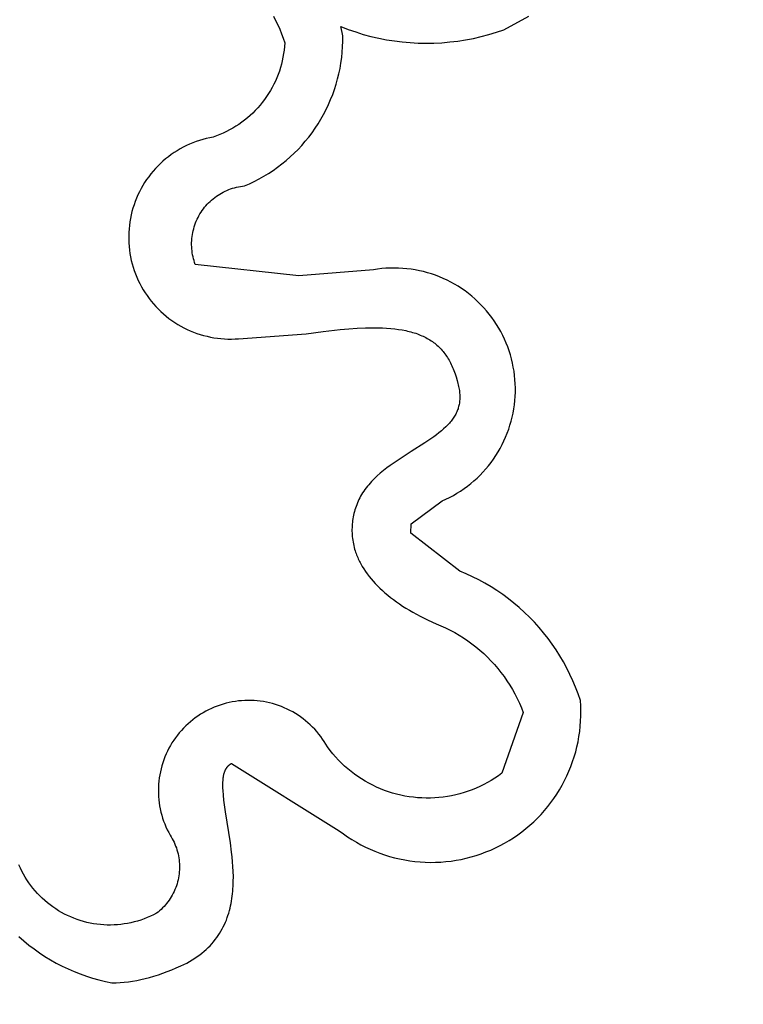
# Model space of a CAD drawing. Units: millimetres. Extents: x -55 to 1910, y 66 to 579.
# Drawn here: x -29 to -29, y 453 to 454 of the extents above; entities that cross this region are included whole.
import ezdxf

# ---------------------------------------------------------------- set-up
doc = ezdxf.new("R2010")
doc.units = ezdxf.units.MM
doc.layers.add('FRAU-LOGO', color=34, linetype='CONTINUOUS')

# ---------------------------------------------------------------- blocks, each defined once
blk = doc.blocks.new('A$Ce2be1e17')
at = {"layer": 'FRAU-LOGO'}
for p, q in [((3.40349, 0.70642), (3.40407, 0.70533)), ((3.46254, 0.70296), (3.46888, 0.70642)), ((3.40407, 0.70533), (3.40462, 0.70421)), ((3.40462, 0.70421), (3.40512, 0.70307)), ((3.42112, 0.70228), (3.42074, 0.70376)), ((3.42074, 0.70376), (3.42264, 0.70303)), ((3.40512, 0.70307), (3.40559, 0.70192)), ((3.40559, 0.70192), (3.40602, 0.70075)), ((3.40602, 0.70075), (3.4064, 0.69957)), ((3.42128, 0.70137), (3.42112, 0.70228)), ((3.42128, 0.69998), (3.42128, 0.70137)), ((3.42264, 0.70303), (3.42457, 0.70237)), ((3.42457, 0.70237), (3.42651, 0.70177)), ((3.42651, 0.70177), (3.42848, 0.70125)), ((3.42848, 0.70125), (3.43046, 0.70079)), ((3.43046, 0.70079), (3.43246, 0.7004)), ((3.45271, 0.70036), (3.45471, 0.70074)), ((3.45471, 0.70074), (3.4567, 0.70119)), ((3.4567, 0.70119), (3.45866, 0.70171)), ((3.45866, 0.70171), (3.46061, 0.7023)), ((3.46061, 0.7023), (3.46254, 0.70296)), ((3.40634, 0.69866), (3.40624, 0.69774)), ((3.4064, 0.69957), (3.40634, 0.69866)), ((3.42113, 0.69719), (3.42123, 0.69858)), ((3.42123, 0.69858), (3.42128, 0.69998)), ((3.43246, 0.7004), (3.43447, 0.70008)), ((3.43447, 0.70008), (3.43649, 0.69983)), ((3.43649, 0.69983), (3.43852, 0.69965)), ((3.43852, 0.69965), (3.44055, 0.69954)), ((3.44055, 0.69954), (3.44258, 0.6995)), ((3.44258, 0.6995), (3.44462, 0.69953)), ((3.44462, 0.69953), (3.44665, 0.69963)), ((3.44665, 0.69963), (3.44868, 0.69981)), ((3.44868, 0.69981), (3.4507, 0.70005)), ((3.4507, 0.70005), (3.45271, 0.70036)), ((3.40596, 0.69593), (3.40577, 0.69503)), ((3.40612, 0.69683), (3.40596, 0.69593)), ((3.40624, 0.69774), (3.40612, 0.69683)), ((3.4208, 0.69443), (3.42099, 0.69581)), ((3.42099, 0.69581), (3.42113, 0.69719)), ((3.4053, 0.69325), (3.40503, 0.69238)), ((3.40555, 0.69414), (3.4053, 0.69325)), ((3.40577, 0.69503), (3.40555, 0.69414)), ((3.42056, 0.69305), (3.4208, 0.69443)), ((3.40438, 0.69066), (3.40401, 0.68982)), ((3.40472, 0.69151), (3.40438, 0.69066)), ((3.40503, 0.69238), (3.40472, 0.69151)), ((3.41994, 0.69034), (3.42027, 0.69169)), ((3.42027, 0.69169), (3.42056, 0.69305)), ((3.40319, 0.68817), (3.40274, 0.68737)), ((3.40362, 0.68899), (3.40319, 0.68817)), ((3.40401, 0.68982), (3.40362, 0.68899)), ((3.41914, 0.68767), (3.41957, 0.689)), ((3.41957, 0.689), (3.41994, 0.69034)), ((3.40176, 0.68582), (3.40123, 0.68507)), ((3.40226, 0.68659), (3.40176, 0.68582)), ((3.40274, 0.68737), (3.40226, 0.68659)), ((3.41816, 0.68506), (3.41868, 0.68635)), ((3.41868, 0.68635), (3.41914, 0.68767)), ((3.40009, 0.68363), (3.39949, 0.68294)), ((3.40067, 0.68434), (3.40009, 0.68363)), ((3.40123, 0.68507), (3.40067, 0.68434)), ((3.41701, 0.68252), (3.41761, 0.68378)), ((3.41761, 0.68378), (3.41816, 0.68506)), ((3.39754, 0.68099), (3.39684, 0.68039)), ((3.39821, 0.68162), (3.39754, 0.68099)), ((3.39886, 0.68227), (3.39821, 0.68162)), ((3.39949, 0.68294), (3.39886, 0.68227)), ((3.41569, 0.68007), (3.41637, 0.68128)), ((3.41637, 0.68128), (3.41701, 0.68252)), ((3.39388, 0.67822), (3.39309, 0.67775)), ((3.39465, 0.67873), (3.39388, 0.67822)), ((3.3954, 0.67925), (3.39465, 0.67873)), ((3.39613, 0.67981), (3.3954, 0.67925)), ((3.39684, 0.68039), (3.39613, 0.67981)), ((3.4142, 0.67771), (3.41496, 0.67888)), ((3.41496, 0.67888), (3.41569, 0.68007)), ((3.38895, 0.67578), (3.38808, 0.67548)), ((3.3898, 0.67612), (3.38895, 0.67578)), ((3.39065, 0.67648), (3.3898, 0.67612)), ((3.39148, 0.67688), (3.39065, 0.67648)), ((3.39229, 0.6773), (3.39148, 0.67688)), ((3.39309, 0.67775), (3.39229, 0.6773)), ((3.41255, 0.67547), (3.41339, 0.67658)), ((3.41339, 0.67658), (3.4142, 0.67771)), ((3.38122, 0.67329), (3.38041, 0.67288)), ((3.38204, 0.67366), (3.38122, 0.67329)), ((3.38287, 0.67401), (3.38204, 0.67366)), ((3.38372, 0.67433), (3.38287, 0.67401)), ((3.38458, 0.67462), (3.38372, 0.67433)), ((3.38544, 0.67488), (3.38458, 0.67462)), ((3.38631, 0.67511), (3.38544, 0.67488)), ((3.38719, 0.67531), (3.38631, 0.67511)), ((3.38808, 0.67548), (3.38719, 0.67531)), ((3.40981, 0.67231), (3.41076, 0.67333)), ((3.41076, 0.67333), (3.41167, 0.67438)), ((3.41167, 0.67438), (3.41255, 0.67547)), ((3.37734, 0.67099), (3.37661, 0.67045)), ((3.37808, 0.6715), (3.37734, 0.67099)), ((3.37884, 0.67199), (3.37808, 0.6715)), ((3.37962, 0.67245), (3.37884, 0.67199)), ((3.38041, 0.67288), (3.37962, 0.67245)), ((3.4078, 0.67038), (3.40882, 0.67133)), ((3.40882, 0.67133), (3.40981, 0.67231)), ((3.37391, 0.66806), (3.37329, 0.6674)), ((3.37456, 0.66869), (3.37391, 0.66806)), ((3.37522, 0.6693), (3.37456, 0.66869)), ((3.37591, 0.66989), (3.37522, 0.6693)), ((3.37661, 0.67045), (3.37591, 0.66989)), ((3.40456, 0.66774), (3.40567, 0.66858)), ((3.40567, 0.66858), (3.40675, 0.66946)), ((3.40675, 0.66946), (3.4078, 0.67038)), ((3.37212, 0.66603), (3.37157, 0.66531)), ((3.37269, 0.66673), (3.37212, 0.66603)), ((3.37329, 0.6674), (3.37269, 0.66673)), ((3.40107, 0.66544), (3.40226, 0.66617)), ((3.40226, 0.66617), (3.40343, 0.66693)), ((3.40343, 0.66693), (3.40456, 0.66774)), ((3.37007, 0.66306), (3.36962, 0.66227)), ((3.37054, 0.66383), (3.37007, 0.66306)), ((3.37104, 0.66458), (3.37054, 0.66383)), ((3.37157, 0.66531), (3.37104, 0.66458)), ((3.39557, 0.6629), (3.39609, 0.66296)), ((3.39609, 0.66296), (3.39736, 0.66351)), ((3.39736, 0.66351), (3.39862, 0.66411)), ((3.39862, 0.66411), (3.39986, 0.66476)), ((3.39986, 0.66476), (3.40107, 0.66544)), ((3.36882, 0.66066), (3.36845, 0.65983)), ((3.36921, 0.66147), (3.36882, 0.66066)), ((3.36962, 0.66227), (3.36921, 0.66147)), ((3.3889, 0.6603), (3.38933, 0.66059)), ((3.38933, 0.66059), (3.38976, 0.66086)), ((3.38976, 0.66086), (3.39021, 0.66112)), ((3.39021, 0.66112), (3.39067, 0.66137)), ((3.39067, 0.66137), (3.39113, 0.6616)), ((3.39113, 0.6616), (3.3916, 0.66181)), ((3.3916, 0.66181), (3.39208, 0.66201)), ((3.39208, 0.66201), (3.39256, 0.66218)), ((3.39256, 0.66218), (3.39305, 0.66235)), ((3.39305, 0.66235), (3.39355, 0.66249)), ((3.39355, 0.66249), (3.39405, 0.66262)), ((3.39405, 0.66262), (3.39455, 0.66273)), ((3.39455, 0.66273), (3.39506, 0.66282)), ((3.39506, 0.66282), (3.39557, 0.6629)), ((3.36782, 0.65814), (3.36754, 0.65728)), ((3.36812, 0.65899), (3.36782, 0.65814)), ((3.36845, 0.65983), (3.36812, 0.65899)), ((3.38589, 0.65749), (3.38622, 0.65788)), ((3.38622, 0.65788), (3.38657, 0.65827)), ((3.38657, 0.65827), (3.38693, 0.65864)), ((3.38693, 0.65864), (3.3873, 0.659)), ((3.3873, 0.659), (3.38768, 0.65934)), ((3.38768, 0.65934), (3.38808, 0.65968)), ((3.38808, 0.65968), (3.38848, 0.65999)), ((3.38848, 0.65999), (3.3889, 0.6603)), ((3.36709, 0.65553), (3.3669, 0.65465)), ((3.3673, 0.65641), (3.36709, 0.65553)), ((3.36754, 0.65728), (3.3673, 0.65641)), ((3.38445, 0.65535), (3.38471, 0.65579)), ((3.38471, 0.65579), (3.38498, 0.65623)), ((3.38498, 0.65623), (3.38527, 0.65666)), ((3.38527, 0.65666), (3.38557, 0.65708)), ((3.38557, 0.65708), (3.38589, 0.65749)), ((3.36663, 0.65286), (3.36654, 0.65197)), ((3.36675, 0.65376), (3.36663, 0.65286)), ((3.3669, 0.65465), (3.36675, 0.65376)), ((3.38323, 0.6525), (3.38339, 0.65299)), ((3.38339, 0.65299), (3.38357, 0.65348)), ((3.38357, 0.65348), (3.38377, 0.65396)), ((3.38377, 0.65396), (3.38398, 0.65443)), ((3.38398, 0.65443), (3.3842, 0.65489)), ((3.3842, 0.65489), (3.38445, 0.65535)), ((3.36648, 0.65106), (3.36645, 0.65016)), ((3.36654, 0.65197), (3.36648, 0.65106)), ((3.38269, 0.64998), (3.38276, 0.65049)), ((3.38276, 0.65049), (3.38285, 0.651)), ((3.38285, 0.651), (3.38296, 0.6515)), ((3.38296, 0.6515), (3.38309, 0.65201)), ((3.38309, 0.65201), (3.38323, 0.6525)), ((3.36645, 0.65016), (3.36645, 0.64926)), ((3.36645, 0.64926), (3.36649, 0.64836)), ((3.36649, 0.64836), (3.36656, 0.64746)), ((3.38257, 0.64844), (3.38259, 0.64895)), ((3.38257, 0.64792), (3.38257, 0.64844)), ((3.38258, 0.6474), (3.38257, 0.64792)), ((3.38259, 0.64895), (3.38263, 0.64947)), ((3.38263, 0.64947), (3.38269, 0.64998)), ((3.36656, 0.64746), (3.36665, 0.64656)), ((3.36665, 0.64656), (3.36678, 0.64566)), ((3.36678, 0.64566), (3.36694, 0.64477)), ((3.38261, 0.64689), (3.38258, 0.6474)), ((3.38267, 0.64637), (3.38261, 0.64689)), ((3.38273, 0.64586), (3.38267, 0.64637)), ((3.38282, 0.64535), (3.38273, 0.64586)), ((3.38292, 0.64485), (3.38282, 0.64535)), ((3.36694, 0.64477), (3.36713, 0.64389)), ((3.36713, 0.64389), (3.36735, 0.64302)), ((3.36735, 0.64302), (3.3676, 0.64215)), ((3.38304, 0.64434), (3.38292, 0.64485)), ((3.38318, 0.64385), (3.38304, 0.64434)), ((3.38334, 0.64335), (3.38318, 0.64385)), ((3.38351, 0.64287), (3.38334, 0.64335)), ((3.41, 0.63997), (3.38351, 0.64287)), ((3.3676, 0.64215), (3.36788, 0.64129)), ((3.36788, 0.64129), (3.36819, 0.64044)), ((3.36819, 0.64044), (3.36853, 0.6396)), ((3.42912, 0.6415), (3.41, 0.63997)), ((3.43018, 0.64166), (3.42912, 0.6415)), ((3.43125, 0.64179), (3.43018, 0.64166)), ((3.43232, 0.64188), (3.43125, 0.64179)), ((3.43339, 0.64193), (3.43232, 0.64188)), ((3.43447, 0.64195), (3.43339, 0.64193)), ((3.43554, 0.64192), (3.43447, 0.64195)), ((3.43662, 0.64186), (3.43554, 0.64192)), ((3.43769, 0.64177), (3.43662, 0.64186)), ((3.43875, 0.64164), (3.43769, 0.64177)), ((3.43981, 0.64147), (3.43875, 0.64164)), ((3.44087, 0.64126), (3.43981, 0.64147)), ((3.44192, 0.64102), (3.44087, 0.64126)), ((3.44295, 0.64074), (3.44192, 0.64102)), ((3.44398, 0.64043), (3.44295, 0.64074)), ((3.445, 0.64008), (3.44398, 0.64043)), ((3.36853, 0.6396), (3.3689, 0.63878)), ((3.3689, 0.63878), (3.3693, 0.63797)), ((3.3693, 0.63797), (3.36972, 0.63717)), ((3.446, 0.63969), (3.445, 0.64008)), ((3.44699, 0.63927), (3.446, 0.63969)), ((3.44797, 0.63882), (3.44699, 0.63927)), ((3.44892, 0.63833), (3.44797, 0.63882)), ((3.44986, 0.63781), (3.44892, 0.63833)), ((3.45079, 0.63726), (3.44986, 0.63781)), ((3.36972, 0.63717), (3.37017, 0.63639)), ((3.37017, 0.63639), (3.37065, 0.63562)), ((3.37065, 0.63562), (3.37116, 0.63488)), ((3.45169, 0.63668), (3.45079, 0.63726)), ((3.45257, 0.63607), (3.45169, 0.63668)), ((3.45343, 0.63542), (3.45257, 0.63607)), ((3.45427, 0.63475), (3.45343, 0.63542)), ((3.37116, 0.63488), (3.37169, 0.63414)), ((3.37169, 0.63414), (3.37224, 0.63343)), ((3.37224, 0.63343), (3.37282, 0.63274)), ((3.37282, 0.63274), (3.37343, 0.63207)), ((3.45508, 0.63405), (3.45427, 0.63475)), ((3.45587, 0.63332), (3.45508, 0.63405)), ((3.45664, 0.63256), (3.45587, 0.63332)), ((3.37343, 0.63207), (3.37405, 0.63142)), ((3.37405, 0.63142), (3.3747, 0.63079)), ((3.3747, 0.63079), (3.37537, 0.63018)), ((3.37537, 0.63018), (3.37606, 0.6296)), ((3.45737, 0.63178), (3.45664, 0.63256)), ((3.45808, 0.63097), (3.45737, 0.63178)), ((3.45876, 0.63014), (3.45808, 0.63097)), ((3.37606, 0.6296), (3.37677, 0.62905)), ((3.37677, 0.62905), (3.3775, 0.62851)), ((3.3775, 0.62851), (3.37825, 0.62801)), ((3.37825, 0.62801), (3.37901, 0.62752)), ((3.45942, 0.62928), (3.45876, 0.63014)), ((3.46004, 0.62841), (3.45942, 0.62928)), ((3.46063, 0.62751), (3.46004, 0.62841)), ((3.37901, 0.62752), (3.37979, 0.62707)), ((3.37979, 0.62707), (3.38059, 0.62664)), ((3.38059, 0.62664), (3.3814, 0.62625)), ((3.3814, 0.62625), (3.38222, 0.62588)), ((3.38222, 0.62588), (3.38306, 0.62553)), ((3.38306, 0.62553), (3.38391, 0.62522)), ((3.38391, 0.62522), (3.38476, 0.62494)), ((3.39458, 0.62385), (3.41188, 0.62511)), ((3.41188, 0.62511), (3.41627, 0.62571)), ((3.41627, 0.62571), (3.42064, 0.6262)), ((3.42064, 0.6262), (3.4228, 0.6264)), ((3.4228, 0.6264), (3.42494, 0.62654)), ((3.42494, 0.62654), (3.42705, 0.62664)), ((3.42705, 0.62664), (3.42912, 0.62667)), ((3.42912, 0.62667), (3.43029, 0.62666)), ((3.43029, 0.62666), (3.43141, 0.62663)), ((3.43141, 0.62663), (3.4325, 0.62657)), ((3.4325, 0.62657), (3.43356, 0.62649)), ((3.43356, 0.62649), (3.43457, 0.62638)), ((3.43457, 0.62638), (3.43556, 0.62625)), ((3.43556, 0.62625), (3.4365, 0.6261)), ((3.4365, 0.6261), (3.43742, 0.62592)), ((3.43742, 0.62592), (3.43786, 0.62582)), ((3.43786, 0.62582), (3.4383, 0.62571)), ((3.4383, 0.62571), (3.43873, 0.6256)), ((3.43873, 0.6256), (3.43915, 0.62548)), ((3.43915, 0.62548), (3.43956, 0.62536)), ((3.43956, 0.62536), (3.43996, 0.62523)), ((3.43996, 0.62523), (3.44036, 0.62509)), ((3.46119, 0.62659), (3.46063, 0.62751)), ((3.46172, 0.62566), (3.46119, 0.62659)), ((3.46221, 0.6247), (3.46172, 0.62566)), ((3.38476, 0.62494), (3.38563, 0.62469)), ((3.38563, 0.62469), (3.38651, 0.62446)), ((3.38651, 0.62446), (3.38739, 0.62427)), ((3.38739, 0.62427), (3.38828, 0.62411)), ((3.38828, 0.62411), (3.38917, 0.62398)), ((3.38917, 0.62398), (3.39007, 0.62388)), ((3.39007, 0.62388), (3.39097, 0.62381)), ((3.39097, 0.62381), (3.39187, 0.62377)), ((3.39187, 0.62377), (3.39277, 0.62377)), ((3.39277, 0.62377), (3.39368, 0.62379)), ((3.39368, 0.62379), (3.39458, 0.62385)), ((3.44036, 0.62509), (3.44074, 0.62494)), ((3.44074, 0.62494), (3.44112, 0.62479)), ((3.44112, 0.62479), (3.4415, 0.62463)), ((3.4415, 0.62463), (3.44186, 0.62447)), ((3.44186, 0.62447), (3.44222, 0.6243)), ((3.44222, 0.6243), (3.44256, 0.62412)), ((3.44256, 0.62412), (3.44291, 0.62393)), ((3.44291, 0.62393), (3.44324, 0.62374)), ((3.44324, 0.62374), (3.44357, 0.62354)), ((3.44357, 0.62354), (3.44389, 0.62333)), ((3.44389, 0.62333), (3.4442, 0.62312)), ((3.4442, 0.62312), (3.4445, 0.6229)), ((3.4445, 0.6229), (3.4448, 0.62267)), ((3.4448, 0.62267), (3.44509, 0.62243)), ((3.46267, 0.62373), (3.46221, 0.6247)), ((3.4631, 0.62275), (3.46267, 0.62373)), ((3.46349, 0.62175), (3.4631, 0.62275)), ((3.44509, 0.62243), (3.44538, 0.62219)), ((3.44538, 0.62219), (3.44565, 0.62194)), ((3.44565, 0.62194), (3.44592, 0.62168)), ((3.44592, 0.62168), (3.44619, 0.62142)), ((3.44619, 0.62142), (3.44645, 0.62114)), ((3.44645, 0.62114), (3.4467, 0.62086)), ((3.4467, 0.62086), (3.44694, 0.62058)), ((3.44694, 0.62058), (3.44718, 0.62028)), ((3.44718, 0.62028), (3.44741, 0.61998)), ((3.46385, 0.62073), (3.46349, 0.62175)), ((3.46418, 0.61971), (3.46385, 0.62073)), ((3.44741, 0.61998), (3.44763, 0.61967)), ((3.44763, 0.61967), (3.44785, 0.61935)), ((3.44785, 0.61935), (3.44806, 0.61902)), ((3.44806, 0.61902), (3.44827, 0.61869)), ((3.44827, 0.61869), (3.44847, 0.61835)), ((3.44847, 0.61835), (3.44866, 0.618)), ((3.44866, 0.618), (3.44885, 0.61764)), ((3.44885, 0.61764), (3.44904, 0.61727)), ((3.46447, 0.61867), (3.46418, 0.61971)), ((3.46472, 0.61763), (3.46447, 0.61867)), ((3.46493, 0.61658), (3.46472, 0.61763)), ((3.44904, 0.61727), (3.44921, 0.6169)), ((3.44921, 0.6169), (3.44938, 0.61652)), ((3.44938, 0.61652), (3.44955, 0.61613)), ((3.44955, 0.61613), (3.44971, 0.61573)), ((3.44971, 0.61573), (3.44986, 0.61532)), ((3.44986, 0.61532), (3.45001, 0.6149)), ((3.46511, 0.61552), (3.46493, 0.61658)), ((3.46525, 0.61445), (3.46511, 0.61552)), ((3.45001, 0.6149), (3.4503, 0.61405)), ((3.4503, 0.61405), (3.45056, 0.61316)), ((3.45056, 0.61316), (3.45076, 0.61238)), ((3.46536, 0.61338), (3.46525, 0.61445)), ((3.46543, 0.61231), (3.46536, 0.61338)), ((3.45076, 0.61238), (3.45085, 0.61201)), ((3.45085, 0.61201), (3.45093, 0.61163)), ((3.45093, 0.61163), (3.451, 0.61127)), ((3.451, 0.61127), (3.45106, 0.61091)), ((3.45106, 0.61091), (3.45111, 0.61056)), ((3.45111, 0.61056), (3.45115, 0.61021)), ((3.45115, 0.61021), (3.45118, 0.60987)), ((3.46541, 0.60909), (3.46545, 0.61016)), ((3.46546, 0.61124), (3.46543, 0.61231)), ((3.46545, 0.61016), (3.46546, 0.61124)), ((3.45115, 0.60765), (3.45111, 0.60735)), ((3.45118, 0.60795), (3.45115, 0.60765)), ((3.45118, 0.60987), (3.45121, 0.60954)), ((3.45121, 0.60826), (3.45118, 0.60795)), ((3.45121, 0.60954), (3.45122, 0.60921)), ((3.45122, 0.60857), (3.45121, 0.60826)), ((3.45122, 0.60921), (3.45123, 0.60889)), ((3.45123, 0.60889), (3.45122, 0.60857)), ((3.46522, 0.60695), (3.46533, 0.60802)), ((3.46533, 0.60802), (3.46541, 0.60909)), ((3.45045, 0.60509), (3.45032, 0.60482)), ((3.45056, 0.60536), (3.45045, 0.60509)), ((3.45067, 0.60563), (3.45056, 0.60536)), ((3.45077, 0.60591), (3.45067, 0.60563)), ((3.45085, 0.60619), (3.45077, 0.60591)), ((3.45093, 0.60647), (3.45085, 0.60619)), ((3.451, 0.60676), (3.45093, 0.60647)), ((3.45106, 0.60705), (3.451, 0.60676)), ((3.45111, 0.60735), (3.45106, 0.60705)), ((3.46487, 0.60483), (3.46506, 0.60588)), ((3.46506, 0.60588), (3.46522, 0.60695)), ((3.44879, 0.60251), (3.44857, 0.60226)), ((3.449, 0.60276), (3.44879, 0.60251)), ((3.4492, 0.60301), (3.449, 0.60276)), ((3.44938, 0.60327), (3.4492, 0.60301)), ((3.44956, 0.60352), (3.44938, 0.60327)), ((3.44973, 0.60378), (3.44956, 0.60352)), ((3.4499, 0.60403), (3.44973, 0.60378)), ((3.45005, 0.60429), (3.4499, 0.60403)), ((3.45019, 0.60456), (3.45005, 0.60429)), ((3.45032, 0.60482), (3.45019, 0.60456)), ((3.46408, 0.6017), (3.46438, 0.60273)), ((3.46438, 0.60273), (3.46464, 0.60378)), ((3.46464, 0.60378), (3.46487, 0.60483)), ((3.44651, 0.60028), (3.4459, 0.59978)), ((3.44708, 0.60077), (3.44651, 0.60028)), ((3.44761, 0.60127), (3.44708, 0.60077)), ((3.44787, 0.60152), (3.44761, 0.60127)), ((3.44811, 0.60176), (3.44787, 0.60152)), ((3.44835, 0.60201), (3.44811, 0.60176)), ((3.44857, 0.60226), (3.44835, 0.60201)), ((3.46338, 0.59967), (3.46375, 0.60068)), ((3.46375, 0.60068), (3.46408, 0.6017)), ((3.44384, 0.59826), (3.44229, 0.5972)), ((3.44457, 0.59877), (3.44384, 0.59826)), ((3.44525, 0.59928), (3.44457, 0.59877)), ((3.4459, 0.59978), (3.44525, 0.59928)), ((3.46206, 0.59673), (3.46254, 0.59769)), ((3.46254, 0.59769), (3.46297, 0.59868)), ((3.46297, 0.59868), (3.46338, 0.59967)), ((3.43874, 0.59495), (3.43515, 0.59261)), ((3.44229, 0.5972), (3.43874, 0.59495)), ((3.46102, 0.59485), (3.46156, 0.59578)), ((3.46156, 0.59578), (3.46206, 0.59673)), ((3.43515, 0.59261), (3.43339, 0.59139)), ((3.45922, 0.59218), (3.45985, 0.59305)), ((3.45985, 0.59305), (3.46045, 0.59394)), ((3.46045, 0.59394), (3.46102, 0.59485)), ((3.43169, 0.5901), (3.43088, 0.58943)), ((3.43253, 0.59076), (3.43169, 0.5901)), ((3.43339, 0.59139), (3.43253, 0.59076)), ((3.45715, 0.58971), (3.45787, 0.59051)), ((3.45787, 0.59051), (3.45856, 0.59133)), ((3.45856, 0.59133), (3.45922, 0.59218)), ((3.42895, 0.58764), (3.42859, 0.58726)), ((3.42932, 0.58801), (3.42895, 0.58764)), ((3.4297, 0.58838), (3.42932, 0.58801)), ((3.43009, 0.58873), (3.4297, 0.58838)), ((3.43088, 0.58943), (3.43009, 0.58873)), ((3.45402, 0.58677), (3.45484, 0.58746)), ((3.45484, 0.58746), (3.45564, 0.58818)), ((3.45564, 0.58818), (3.45641, 0.58893)), ((3.45641, 0.58893), (3.45715, 0.58971)), ((3.42663, 0.58482), (3.42634, 0.58438)), ((3.42693, 0.58525), (3.42663, 0.58482)), ((3.42724, 0.58567), (3.42693, 0.58525)), ((3.42757, 0.58608), (3.42724, 0.58567)), ((3.4279, 0.58648), (3.42757, 0.58608)), ((3.42824, 0.58688), (3.4279, 0.58648)), ((3.42859, 0.58726), (3.42824, 0.58688)), ((3.45051, 0.58429), (3.45142, 0.58486)), ((3.45142, 0.58486), (3.45231, 0.58547)), ((3.45231, 0.58547), (3.45317, 0.5861)), ((3.45317, 0.5861), (3.45402, 0.58677)), ((3.42539, 0.58266), (3.42519, 0.58223)), ((3.4256, 0.58309), (3.42539, 0.58266)), ((3.42583, 0.58351), (3.4256, 0.58309)), ((3.42606, 0.58393), (3.42583, 0.58351)), ((3.42634, 0.58438), (3.42606, 0.58393)), ((3.43879, 0.5765), (3.44669, 0.58232)), ((3.44669, 0.58232), (3.44767, 0.58276)), ((3.44767, 0.58276), (3.44863, 0.58324)), ((3.44863, 0.58324), (3.44958, 0.58375)), ((3.44958, 0.58375), (3.45051, 0.58429)), ((3.42437, 0.58003), (3.42424, 0.57958)), ((3.42451, 0.58048), (3.42437, 0.58003)), ((3.42466, 0.58092), (3.42451, 0.58048)), ((3.42483, 0.58136), (3.42466, 0.58092)), ((3.425, 0.5818), (3.42483, 0.58136)), ((3.42519, 0.58223), (3.425, 0.5818)), ((3.42378, 0.57731), (3.42372, 0.57686)), ((3.42385, 0.57777), (3.42378, 0.57731)), ((3.42393, 0.57823), (3.42385, 0.57777)), ((3.42402, 0.57868), (3.42393, 0.57823)), ((3.42412, 0.57913), (3.42402, 0.57868)), ((3.42424, 0.57958), (3.42412, 0.57913)), ((3.42363, 0.57548), (3.42362, 0.57502)), ((3.42362, 0.57502), (3.42362, 0.57456)), ((3.42365, 0.57594), (3.42363, 0.57548)), ((3.42368, 0.5764), (3.42365, 0.57594)), ((3.42372, 0.57686), (3.42368, 0.5764)), ((3.43869, 0.57407), (3.43879, 0.5765)), ((3.42362, 0.57456), (3.42364, 0.5741)), ((3.42364, 0.5741), (3.42366, 0.57364)), ((3.42366, 0.57364), (3.4237, 0.57318)), ((3.4237, 0.57318), (3.42375, 0.57272)), ((3.42375, 0.57272), (3.42382, 0.57226)), ((3.42382, 0.57226), (3.42389, 0.5718)), ((3.4512, 0.56438), (3.43869, 0.57407)), ((3.42389, 0.5718), (3.42398, 0.57134)), ((3.42398, 0.57134), (3.42408, 0.57089)), ((3.42408, 0.57089), (3.42419, 0.57044)), ((3.42419, 0.57044), (3.42431, 0.56999)), ((3.42431, 0.56999), (3.42445, 0.56954)), ((3.42445, 0.56954), (3.42456, 0.5692)), ((3.42456, 0.5692), (3.42469, 0.56886)), ((3.42469, 0.56886), (3.42481, 0.56852)), ((3.42481, 0.56852), (3.42495, 0.56818)), ((3.42495, 0.56818), (3.42509, 0.56785)), ((3.42509, 0.56785), (3.42524, 0.56751)), ((3.42524, 0.56751), (3.42539, 0.56718)), ((3.42539, 0.56718), (3.42555, 0.56685)), ((3.42555, 0.56685), (3.42572, 0.56652)), ((3.42572, 0.56652), (3.42589, 0.56619)), ((3.42589, 0.56619), (3.42626, 0.56554)), ((3.42626, 0.56554), (3.42666, 0.5649)), ((3.42666, 0.5649), (3.42708, 0.56426)), ((3.42708, 0.56426), (3.42753, 0.56362)), ((3.42753, 0.56362), (3.428, 0.563)), ((3.428, 0.563), (3.4285, 0.56238)), ((3.4285, 0.56238), (3.42903, 0.56176)), ((3.45286, 0.56368), (3.4512, 0.56438)), ((3.45449, 0.56292), (3.45286, 0.56368)), ((3.4561, 0.56211), (3.45449, 0.56292)), ((3.45768, 0.56125), (3.4561, 0.56211)), ((3.42903, 0.56176), (3.42959, 0.56115)), ((3.42959, 0.56115), (3.43017, 0.56055)), ((3.43017, 0.56055), (3.43078, 0.55995)), ((3.43078, 0.55995), (3.43141, 0.55936)), ((3.45923, 0.56034), (3.45768, 0.56125)), ((3.46075, 0.55937), (3.45923, 0.56034)), ((3.43141, 0.55936), (3.43207, 0.55878)), ((3.43207, 0.55878), (3.43276, 0.5582)), ((3.43276, 0.5582), (3.43348, 0.55763)), ((3.43348, 0.55763), (3.43422, 0.55707)), ((3.43422, 0.55707), (3.43499, 0.55651)), ((3.46223, 0.55835), (3.46075, 0.55937)), ((3.46368, 0.55728), (3.46223, 0.55835)), ((3.46509, 0.55617), (3.46368, 0.55728)), ((3.43499, 0.55651), (3.43578, 0.55596)), ((3.43578, 0.55596), (3.4366, 0.55542)), ((3.4366, 0.55542), (3.43745, 0.55488)), ((3.43745, 0.55488), (3.43832, 0.55435)), ((3.46647, 0.555), (3.46509, 0.55617)), ((3.4678, 0.5538), (3.46647, 0.555)), ((3.43832, 0.55435), (3.43922, 0.55383)), ((3.43922, 0.55383), (3.44015, 0.55331)), ((3.44015, 0.55331), (3.4411, 0.5528)), ((3.4411, 0.5528), (3.44309, 0.55181)), ((3.46909, 0.55254), (3.4678, 0.5538)), ((3.47034, 0.55125), (3.46909, 0.55254)), ((3.44309, 0.55181), (3.44518, 0.55084)), ((3.44518, 0.55084), (3.4464, 0.55034)), ((3.4464, 0.55034), (3.44759, 0.54981)), ((3.44759, 0.54981), (3.44877, 0.54923)), ((3.47155, 0.54991), (3.47034, 0.55125)), ((3.4727, 0.54853), (3.47155, 0.54991)), ((3.44877, 0.54923), (3.44992, 0.54861)), ((3.44992, 0.54861), (3.45106, 0.54795)), ((3.45106, 0.54795), (3.45217, 0.54726)), ((3.45217, 0.54726), (3.45326, 0.54652)), ((3.47382, 0.54712), (3.4727, 0.54853)), ((3.47488, 0.54567), (3.47382, 0.54712)), ((3.45326, 0.54652), (3.45432, 0.54576)), ((3.45432, 0.54576), (3.45535, 0.54495)), ((3.45535, 0.54495), (3.45636, 0.54411)), ((3.47589, 0.54418), (3.47488, 0.54567)), ((3.45636, 0.54411), (3.45734, 0.54324)), ((3.45734, 0.54324), (3.45829, 0.54234)), ((3.45829, 0.54234), (3.45921, 0.5414)), ((3.47686, 0.54266), (3.47589, 0.54418)), ((3.47777, 0.54111), (3.47686, 0.54266)), ((3.45921, 0.5414), (3.4601, 0.54044)), ((3.4601, 0.54044), (3.46095, 0.53944)), ((3.46095, 0.53944), (3.46177, 0.53842)), ((3.47862, 0.53952), (3.47777, 0.54111)), ((3.47943, 0.53791), (3.47862, 0.53952)), ((3.46177, 0.53842), (3.46256, 0.53737)), ((3.46256, 0.53737), (3.4633, 0.53629)), ((3.48018, 0.53628), (3.47943, 0.53791)), ((3.4633, 0.53629), (3.46402, 0.53519)), ((3.46402, 0.53519), (3.46469, 0.53407)), ((3.48087, 0.53462), (3.48018, 0.53628)), ((3.48151, 0.53294), (3.48087, 0.53462)), ((3.46469, 0.53407), (3.46533, 0.53292)), ((3.46533, 0.53292), (3.46593, 0.53176)), ((3.48209, 0.53123), (3.48151, 0.53294)), ((3.38837, 0.52953), (3.38764, 0.52921)), ((3.38912, 0.52982), (3.38837, 0.52953)), ((3.38987, 0.53008), (3.38912, 0.52982)), ((3.39064, 0.53032), (3.38987, 0.53008)), ((3.39141, 0.53054), (3.39064, 0.53032)), ((3.39219, 0.53072), (3.39141, 0.53054)), ((3.39297, 0.53088), (3.39219, 0.53072)), ((3.39376, 0.53101), (3.39297, 0.53088)), ((3.39455, 0.53111), (3.39376, 0.53101)), ((3.39535, 0.53119), (3.39455, 0.53111)), ((3.39615, 0.53124), (3.39535, 0.53119)), ((3.39695, 0.53126), (3.39615, 0.53124)), ((3.39775, 0.53125), (3.39695, 0.53126)), ((3.39855, 0.53122), (3.39775, 0.53125)), ((3.39935, 0.53115), (3.39855, 0.53122)), ((3.40014, 0.53106), (3.39935, 0.53115)), ((3.40093, 0.53095), (3.40014, 0.53106)), ((3.40172, 0.5308), (3.40093, 0.53095)), ((3.4025, 0.53063), (3.40172, 0.5308)), ((3.40328, 0.53043), (3.4025, 0.53063)), ((3.40405, 0.5302), (3.40328, 0.53043)), ((3.40481, 0.52995), (3.40405, 0.5302)), ((3.40556, 0.52967), (3.40481, 0.52995)), ((3.4063, 0.52937), (3.40556, 0.52967)), ((3.40703, 0.52904), (3.4063, 0.52937)), ((3.46593, 0.53176), (3.46648, 0.53057)), ((3.46648, 0.53057), (3.467, 0.52937)), ((3.467, 0.52937), (3.46748, 0.52815)), ((3.48218, 0.52991), (3.48209, 0.53123)), ((3.48222, 0.52859), (3.48218, 0.52991)), ((3.38415, 0.52726), (3.3835, 0.52679)), ((3.38482, 0.5277), (3.38415, 0.52726)), ((3.3855, 0.52811), (3.38482, 0.5277)), ((3.3862, 0.5285), (3.3855, 0.52811)), ((3.38691, 0.52887), (3.3862, 0.5285)), ((3.38764, 0.52921), (3.38691, 0.52887)), ((3.40774, 0.52868), (3.40703, 0.52904)), ((3.40845, 0.5283), (3.40774, 0.52868)), ((3.40914, 0.5279), (3.40845, 0.5283)), ((3.40982, 0.52747), (3.40914, 0.5279)), ((3.41048, 0.52702), (3.40982, 0.52747)), ((3.41112, 0.52655), (3.41048, 0.52702)), ((3.46748, 0.52815), (3.462, 0.51262)), ((3.48216, 0.52594), (3.48221, 0.52727)), ((3.48221, 0.52727), (3.48222, 0.52859)), ((3.38105, 0.52473), (3.38049, 0.52416)), ((3.38164, 0.52528), (3.38105, 0.52473)), ((3.38224, 0.5258), (3.38164, 0.52528)), ((3.38286, 0.52631), (3.38224, 0.5258)), ((3.3835, 0.52679), (3.38286, 0.52631)), ((3.41175, 0.52605), (3.41112, 0.52655)), ((3.41236, 0.52554), (3.41175, 0.52605)), ((3.41296, 0.525), (3.41236, 0.52554)), ((3.41353, 0.52444), (3.41296, 0.525)), ((3.41408, 0.52386), (3.41353, 0.52444)), ((3.48192, 0.52331), (3.48206, 0.52462)), ((3.48206, 0.52462), (3.48216, 0.52594)), ((3.37892, 0.52235), (3.37844, 0.52171)), ((3.37942, 0.52297), (3.37892, 0.52235)), ((3.37994, 0.52358), (3.37942, 0.52297)), ((3.38049, 0.52416), (3.37994, 0.52358)), ((3.41462, 0.52327), (3.41408, 0.52386)), ((3.41513, 0.52265), (3.41462, 0.52327)), ((3.41562, 0.52202), (3.41513, 0.52265)), ((3.41609, 0.52137), (3.41562, 0.52202)), ((3.4815, 0.52069), (3.48173, 0.522)), ((3.48173, 0.522), (3.48192, 0.52331)), ((3.37713, 0.51969), (3.37674, 0.51899)), ((3.37754, 0.52038), (3.37713, 0.51969)), ((3.37798, 0.52105), (3.37754, 0.52038)), ((3.37844, 0.52171), (3.37798, 0.52105)), ((3.41654, 0.52071), (3.41609, 0.52137)), ((3.41696, 0.52003), (3.41654, 0.52071)), ((3.41736, 0.51933), (3.41696, 0.52003)), ((3.41801, 0.51846), (3.41736, 0.51933)), ((3.4809, 0.51812), (3.48122, 0.5194)), ((3.48122, 0.5194), (3.4815, 0.52069)), ((3.37573, 0.51682), (3.37544, 0.51607)), ((3.37604, 0.51755), (3.37573, 0.51682)), ((3.37638, 0.51828), (3.37604, 0.51755)), ((3.37674, 0.51899), (3.37638, 0.51828)), ((3.4187, 0.51761), (3.41801, 0.51846)), ((3.41941, 0.51678), (3.4187, 0.51761)), ((3.42016, 0.51598), (3.41941, 0.51678)), ((3.48012, 0.51559), (3.48053, 0.51685)), ((3.48053, 0.51685), (3.4809, 0.51812)), ((3.37495, 0.51455), (3.37474, 0.51377)), ((3.37518, 0.51531), (3.37495, 0.51455)), ((3.37544, 0.51607), (3.37518, 0.51531)), ((3.39167, 0.51419), (3.39172, 0.51425)), ((3.39172, 0.51425), (3.39176, 0.51431)), ((3.39176, 0.51431), (3.39181, 0.51436)), ((3.39181, 0.51436), (3.39186, 0.51442)), ((3.39186, 0.51442), (3.39191, 0.51447)), ((3.39191, 0.51447), (3.39197, 0.51452)), ((3.39197, 0.51452), (3.39202, 0.51458)), ((3.39202, 0.51458), (3.39207, 0.51463)), ((3.39207, 0.51463), (3.39213, 0.51467)), ((3.39213, 0.51467), (3.39218, 0.51472)), ((3.39218, 0.51472), (3.39224, 0.51477)), ((3.39224, 0.51477), (3.3923, 0.51481)), ((3.3923, 0.51481), (3.39236, 0.51486)), ((3.39236, 0.51486), (3.39242, 0.5149)), ((3.39242, 0.5149), (3.39248, 0.51495)), ((3.39248, 0.51495), (3.39254, 0.51499)), ((3.39254, 0.51499), (3.39261, 0.51503)), ((3.39261, 0.51503), (3.39267, 0.51507)), ((3.39267, 0.51507), (3.39274, 0.5151)), ((3.39274, 0.5151), (3.39281, 0.51514)), ((3.39281, 0.51514), (3.42037, 0.4979)), ((3.42093, 0.5152), (3.42016, 0.51598)), ((3.42172, 0.51445), (3.42093, 0.5152)), ((3.42254, 0.51373), (3.42172, 0.51445)), ((3.47917, 0.51312), (3.47967, 0.51434)), ((3.47967, 0.51434), (3.48012, 0.51559)), ((3.37441, 0.51221), (3.37428, 0.51142)), ((3.37456, 0.51299), (3.37441, 0.51221)), ((3.37474, 0.51377), (3.37456, 0.51299)), ((3.3907, 0.51165), (3.39074, 0.51185)), ((3.39074, 0.51185), (3.39077, 0.51204)), ((3.39077, 0.51204), (3.39081, 0.51223)), ((3.39081, 0.51223), (3.39085, 0.51241)), ((3.39085, 0.51241), (3.3909, 0.51259)), ((3.3909, 0.51259), (3.39095, 0.51276)), ((3.39095, 0.51276), (3.39101, 0.51293)), ((3.39101, 0.51293), (3.39106, 0.51309)), ((3.39106, 0.51309), (3.39113, 0.51324)), ((3.39113, 0.51324), (3.39119, 0.51339)), ((3.39119, 0.51339), (3.39123, 0.51347)), ((3.39123, 0.51347), (3.39126, 0.51354)), ((3.39126, 0.51354), (3.3913, 0.51361)), ((3.3913, 0.51361), (3.39133, 0.51368)), ((3.39133, 0.51368), (3.39137, 0.51375)), ((3.39137, 0.51375), (3.39141, 0.51381)), ((3.39141, 0.51381), (3.39145, 0.51388)), ((3.39145, 0.51388), (3.39149, 0.51394)), ((3.39149, 0.51394), (3.39154, 0.51401)), ((3.39154, 0.51401), (3.39158, 0.51407)), ((3.39158, 0.51407), (3.39162, 0.51413)), ((3.39162, 0.51413), (3.39167, 0.51419)), ((3.42339, 0.51304), (3.42254, 0.51373)), ((3.42426, 0.51238), (3.42339, 0.51304)), ((3.42515, 0.51175), (3.42426, 0.51238)), ((3.42607, 0.51115), (3.42515, 0.51175)), ((3.46112, 0.51197), (3.46021, 0.51136)), ((3.462, 0.51262), (3.46112, 0.51197)), ((3.47805, 0.51072), (3.47863, 0.51191)), ((3.47863, 0.51191), (3.47917, 0.51312)), ((3.37411, 0.50983), (3.37406, 0.50903)), ((3.37418, 0.51062), (3.37411, 0.50983)), ((3.37428, 0.51142), (3.37418, 0.51062)), ((3.39057, 0.50983), (3.39059, 0.51032)), ((3.39057, 0.50932), (3.39057, 0.50983)), ((3.39059, 0.50878), (3.39057, 0.50932)), ((3.39059, 0.51032), (3.39061, 0.51079)), ((3.39061, 0.51079), (3.39063, 0.51101)), ((3.39063, 0.51101), (3.39065, 0.51123)), ((3.39065, 0.51123), (3.39068, 0.51144)), ((3.39068, 0.51144), (3.3907, 0.51165)), ((3.427, 0.51058), (3.42607, 0.51115)), ((3.42795, 0.51004), (3.427, 0.51058)), ((3.42892, 0.50954), (3.42795, 0.51004)), ((3.42991, 0.50907), (3.42892, 0.50954)), ((3.45639, 0.50924), (3.4554, 0.50879)), ((3.45738, 0.50972), (3.45639, 0.50924)), ((3.45834, 0.51023), (3.45738, 0.50972)), ((3.45928, 0.51078), (3.45834, 0.51023)), ((3.46021, 0.51136), (3.45928, 0.51078)), ((3.47677, 0.5084), (3.47743, 0.50955)), ((3.47743, 0.50955), (3.47805, 0.51072)), ((3.37406, 0.50903), (3.37405, 0.50823)), ((3.37405, 0.50823), (3.37406, 0.50743)), ((3.37406, 0.50743), (3.3741, 0.50663)), ((3.39061, 0.50822), (3.39059, 0.50878)), ((3.3907, 0.50701), (3.39061, 0.50822)), ((3.39084, 0.50569), (3.3907, 0.50701)), ((3.43091, 0.50863), (3.42991, 0.50907)), ((3.43193, 0.50823), (3.43091, 0.50863)), ((3.43296, 0.50787), (3.43193, 0.50823)), ((3.434, 0.50754), (3.43296, 0.50787)), ((3.43506, 0.50725), (3.434, 0.50754)), ((3.43612, 0.50699), (3.43506, 0.50725)), ((3.43719, 0.50678), (3.43612, 0.50699)), ((3.43827, 0.5066), (3.43719, 0.50678)), ((3.44807, 0.50666), (3.44699, 0.5065)), ((3.44914, 0.50685), (3.44807, 0.50666)), ((3.45021, 0.50708), (3.44914, 0.50685)), ((3.45127, 0.50735), (3.45021, 0.50708)), ((3.45232, 0.50766), (3.45127, 0.50735)), ((3.45336, 0.508), (3.45232, 0.50766)), ((3.45438, 0.50838), (3.45336, 0.508)), ((3.4554, 0.50879), (3.45438, 0.50838)), ((3.47533, 0.50618), (3.47607, 0.50728)), ((3.47607, 0.50728), (3.47677, 0.5084)), ((3.3741, 0.50663), (3.37417, 0.50583)), ((3.37417, 0.50583), (3.37426, 0.50503)), ((3.37426, 0.50503), (3.37438, 0.50424)), ((3.37438, 0.50424), (3.37453, 0.50346)), ((3.39123, 0.50271), (3.39084, 0.50569)), ((3.43935, 0.50645), (3.43827, 0.5066)), ((3.44044, 0.50634), (3.43935, 0.50645)), ((3.44153, 0.50628), (3.44044, 0.50634)), ((3.44262, 0.50625), (3.44153, 0.50628)), ((3.44372, 0.50625), (3.44262, 0.50625)), ((3.44481, 0.5063), (3.44372, 0.50625)), ((3.4459, 0.50638), (3.44481, 0.5063)), ((3.44699, 0.5065), (3.4459, 0.50638)), ((3.47375, 0.50406), (3.47456, 0.50511)), ((3.47456, 0.50511), (3.47533, 0.50618)), ((3.37453, 0.50346), (3.37471, 0.50268)), ((3.37471, 0.50268), (3.37491, 0.5019)), ((3.37491, 0.5019), (3.37514, 0.50114)), ((3.3925, 0.49477), (3.39123, 0.50271)), ((3.4711, 0.50111), (3.47202, 0.50206)), ((3.47202, 0.50206), (3.4729, 0.50305)), ((3.4729, 0.50305), (3.47375, 0.50406)), ((3.37514, 0.50114), (3.3754, 0.50038)), ((3.3754, 0.50038), (3.37568, 0.49963)), ((3.37568, 0.49963), (3.37599, 0.49889)), ((3.46816, 0.49844), (3.46917, 0.49929)), ((3.46917, 0.49929), (3.47015, 0.50018)), ((3.47015, 0.50018), (3.4711, 0.50111)), ((3.37599, 0.49889), (3.37633, 0.49816)), ((3.37633, 0.49816), (3.37669, 0.49745)), ((3.37669, 0.49745), (3.37707, 0.49675)), ((3.37707, 0.49675), (3.37734, 0.49631)), ((3.42037, 0.4979), (3.42143, 0.4971)), ((3.42143, 0.4971), (3.42251, 0.49635)), ((3.46496, 0.49609), (3.46606, 0.49684)), ((3.46606, 0.49684), (3.46712, 0.49762)), ((3.46712, 0.49762), (3.46816, 0.49844)), ((3.37734, 0.49631), (3.3776, 0.49586)), ((3.3776, 0.49586), (3.37785, 0.4954)), ((3.37785, 0.4954), (3.37807, 0.49493)), ((3.37807, 0.49493), (3.37829, 0.49446)), ((3.37829, 0.49446), (3.37848, 0.49398)), ((3.39281, 0.49239), (3.3925, 0.49477)), ((3.42251, 0.49635), (3.42362, 0.49562)), ((3.42362, 0.49562), (3.42475, 0.49494)), ((3.42475, 0.49494), (3.42591, 0.4943)), ((3.42591, 0.4943), (3.42709, 0.4937)), ((3.46035, 0.4935), (3.46154, 0.49409)), ((3.46154, 0.49409), (3.4627, 0.49471)), ((3.4627, 0.49471), (3.46384, 0.49538)), ((3.46384, 0.49538), (3.46496, 0.49609)), ((3.37848, 0.49398), (3.37866, 0.49349)), ((3.37866, 0.49349), (3.37882, 0.49299)), ((3.37882, 0.49299), (3.37896, 0.4925)), ((3.37896, 0.4925), (3.37909, 0.49199)), ((3.37909, 0.49199), (3.3792, 0.49149)), ((3.39295, 0.49117), (3.39281, 0.49239)), ((3.42709, 0.4937), (3.42829, 0.49314)), ((3.42829, 0.49314), (3.4295, 0.49262)), ((3.4295, 0.49262), (3.43074, 0.49214)), ((3.43074, 0.49214), (3.43199, 0.4917)), ((3.43199, 0.4917), (3.43325, 0.49131)), ((3.45416, 0.49119), (3.45543, 0.49156)), ((3.45543, 0.49156), (3.45668, 0.49198)), ((3.45668, 0.49198), (3.45792, 0.49245)), ((3.45792, 0.49245), (3.45915, 0.49295)), ((3.45915, 0.49295), (3.46035, 0.4935)), ((3.33872, 0.48835), (3.33837, 0.48915)), ((3.3792, 0.49149), (3.37929, 0.49097)), ((3.37929, 0.49097), (3.37936, 0.49046)), ((3.37936, 0.49046), (3.37941, 0.48994)), ((3.37941, 0.48994), (3.37945, 0.48943)), ((3.37945, 0.48943), (3.37947, 0.48891)), ((3.39306, 0.48994), (3.39295, 0.49117)), ((3.39315, 0.4887), (3.39306, 0.48994)), ((3.43325, 0.49131), (3.43453, 0.49097)), ((3.43453, 0.49097), (3.43582, 0.49066)), ((3.43582, 0.49066), (3.43712, 0.49041)), ((3.43712, 0.49041), (3.43842, 0.49019)), ((3.43842, 0.49019), (3.43974, 0.49003)), ((3.43974, 0.49003), (3.44105, 0.4899)), ((3.44105, 0.4899), (3.44237, 0.48983)), ((3.44237, 0.48983), (3.4437, 0.4898)), ((3.4437, 0.4898), (3.44502, 0.48981)), ((3.44502, 0.48981), (3.44634, 0.48987)), ((3.44634, 0.48987), (3.44766, 0.48998)), ((3.44766, 0.48998), (3.44898, 0.49013)), ((3.44898, 0.49013), (3.45029, 0.49033)), ((3.45029, 0.49033), (3.45159, 0.49057)), ((3.45159, 0.49057), (3.45288, 0.49086)), ((3.45288, 0.49086), (3.45416, 0.49119)), ((3.3391, 0.48756), (3.33872, 0.48835)), ((3.33951, 0.48679), (3.3391, 0.48756)), ((3.33995, 0.48603), (3.33951, 0.48679)), ((3.37936, 0.48684), (3.37929, 0.48632)), ((3.37942, 0.48735), (3.37936, 0.48684)), ((3.37945, 0.48787), (3.37942, 0.48735)), ((3.37947, 0.48839), (3.37945, 0.48787)), ((3.37947, 0.48891), (3.37947, 0.48839)), ((3.39322, 0.48744), (3.39315, 0.4887)), ((3.39325, 0.48618), (3.39322, 0.48744)), ((3.34041, 0.48529), (3.33995, 0.48603)), ((3.3409, 0.48456), (3.34041, 0.48529)), ((3.34141, 0.48385), (3.3409, 0.48456)), ((3.37883, 0.4843), (3.37867, 0.48381)), ((3.37897, 0.4848), (3.37883, 0.4843)), ((3.37909, 0.4853), (3.37897, 0.4848)), ((3.3792, 0.48581), (3.37909, 0.4853)), ((3.37929, 0.48632), (3.3792, 0.48581)), ((3.39319, 0.48366), (3.39324, 0.48492)), ((3.39324, 0.48492), (3.39325, 0.48618)), ((3.34195, 0.48316), (3.34141, 0.48385)), ((3.34251, 0.48249), (3.34195, 0.48316)), ((3.34309, 0.48184), (3.34251, 0.48249)), ((3.3437, 0.4812), (3.34309, 0.48184)), ((3.37786, 0.4819), (3.37762, 0.48144)), ((3.37809, 0.48236), (3.37786, 0.4819)), ((3.3783, 0.48284), (3.37809, 0.48236)), ((3.37849, 0.48332), (3.3783, 0.48284)), ((3.37867, 0.48381), (3.37849, 0.48332)), ((3.39297, 0.48115), (3.39305, 0.48177)), ((3.39305, 0.48177), (3.39311, 0.4824)), ((3.39311, 0.4824), (3.39316, 0.48303)), ((3.39316, 0.48303), (3.39319, 0.48366)), ((3.34432, 0.48059), (3.3437, 0.4812)), ((3.34497, 0.48001), (3.34432, 0.48059)), ((3.34564, 0.47944), (3.34497, 0.48001)), ((3.34633, 0.4789), (3.34564, 0.47944)), ((3.37617, 0.47928), (3.37584, 0.47889)), ((3.37649, 0.47969), (3.37617, 0.47928)), ((3.3768, 0.48012), (3.37649, 0.47969)), ((3.37709, 0.48055), (3.3768, 0.48012)), ((3.37736, 0.48099), (3.37709, 0.48055)), ((3.37762, 0.48144), (3.37736, 0.48099)), ((3.39254, 0.47866), (3.39267, 0.47928)), ((3.39267, 0.47928), (3.39279, 0.4799)), ((3.39279, 0.4799), (3.39289, 0.48052)), ((3.39289, 0.48052), (3.39297, 0.48115)), ((3.34703, 0.47838), (3.34633, 0.4789)), ((3.34776, 0.47789), (3.34703, 0.47838)), ((3.3485, 0.47742), (3.34776, 0.47789)), ((3.34925, 0.47698), (3.3485, 0.47742)), ((3.35002, 0.47656), (3.34925, 0.47698)), ((3.35081, 0.47618), (3.35002, 0.47656)), ((3.37358, 0.47676), (3.3728, 0.47636)), ((3.37398, 0.47708), (3.37358, 0.47676)), ((3.37438, 0.47742), (3.37398, 0.47708)), ((3.37476, 0.47776), (3.37438, 0.47742)), ((3.37514, 0.47813), (3.37476, 0.47776)), ((3.3755, 0.4785), (3.37514, 0.47813)), ((3.37584, 0.47889), (3.3755, 0.4785)), ((3.39188, 0.47623), (3.39207, 0.47683)), ((3.39207, 0.47683), (3.39225, 0.47744)), ((3.39225, 0.47744), (3.3924, 0.47805)), ((3.3924, 0.47805), (3.39254, 0.47866)), ((3.3516, 0.47581), (3.35081, 0.47618)), ((3.35241, 0.47548), (3.3516, 0.47581)), ((3.35323, 0.47518), (3.35241, 0.47548)), ((3.35406, 0.4749), (3.35323, 0.47518)), ((3.3549, 0.47465), (3.35406, 0.4749)), ((3.35575, 0.47444), (3.3549, 0.47465)), ((3.35661, 0.47425), (3.35575, 0.47444)), ((3.35747, 0.47409), (3.35661, 0.47425)), ((3.35833, 0.47396), (3.35747, 0.47409)), ((3.3592, 0.47386), (3.35833, 0.47396)), ((3.36444, 0.4739), (3.36357, 0.47382)), ((3.36531, 0.47402), (3.36444, 0.4739)), ((3.36617, 0.47416), (3.36531, 0.47402)), ((3.36703, 0.47433), (3.36617, 0.47416)), ((3.36788, 0.47454), (3.36703, 0.47433)), ((3.36873, 0.47477), (3.36788, 0.47454)), ((3.36956, 0.47503), (3.36873, 0.47477)), ((3.37039, 0.47532), (3.36956, 0.47503)), ((3.3712, 0.47564), (3.37039, 0.47532)), ((3.37201, 0.47598), (3.3712, 0.47564)), ((3.3728, 0.47636), (3.37201, 0.47598)), ((3.39068, 0.4733), (3.39096, 0.47388)), ((3.39096, 0.47388), (3.39122, 0.47446)), ((3.39122, 0.47446), (3.39146, 0.47504)), ((3.39146, 0.47504), (3.39168, 0.47564)), ((3.39168, 0.47564), (3.39188, 0.47623)), ((3.36007, 0.47379), (3.3592, 0.47386)), ((3.36095, 0.47375), (3.36007, 0.47379)), ((3.36182, 0.47375), (3.36095, 0.47375)), ((3.3627, 0.47377), (3.36182, 0.47375)), ((3.36357, 0.47382), (3.3627, 0.47377)), ((3.38939, 0.47108), (3.38974, 0.47162)), ((3.38974, 0.47162), (3.39008, 0.47218)), ((3.39008, 0.47218), (3.39039, 0.47274)), ((3.39039, 0.47274), (3.39068, 0.4733)), ((3.33831, 0.47081), (3.33958, 0.4697)), ((3.33958, 0.4697), (3.34089, 0.46864)), ((3.3873, 0.46847), (3.38776, 0.46897)), ((3.38776, 0.46897), (3.3882, 0.46949)), ((3.3882, 0.46949), (3.38862, 0.47001)), ((3.38862, 0.47001), (3.38901, 0.47054)), ((3.38901, 0.47054), (3.38939, 0.47108)), ((3.34089, 0.46864), (3.34223, 0.46762)), ((3.34223, 0.46762), (3.3436, 0.46665)), ((3.3436, 0.46665), (3.34501, 0.46572)), ((3.38463, 0.4661), (3.38521, 0.46656)), ((3.38521, 0.46656), (3.38577, 0.46702)), ((3.38577, 0.46702), (3.3863, 0.46749)), ((3.3863, 0.46749), (3.38681, 0.46798)), ((3.38681, 0.46798), (3.3873, 0.46847)), ((3.34501, 0.46572), (3.34645, 0.46485)), ((3.34645, 0.46485), (3.34792, 0.46402)), ((3.34792, 0.46402), (3.34941, 0.46324)), ((3.38058, 0.46364), (3.38132, 0.46402)), ((3.38132, 0.46402), (3.38204, 0.46441)), ((3.38204, 0.46441), (3.38273, 0.46482)), ((3.38273, 0.46482), (3.38339, 0.46523)), ((3.38339, 0.46523), (3.38402, 0.46566)), ((3.38402, 0.46566), (3.38463, 0.4661)), ((3.34941, 0.46324), (3.35093, 0.46252)), ((3.35093, 0.46252), (3.35247, 0.46185)), ((3.35247, 0.46185), (3.35404, 0.46123)), ((3.37405, 0.46101), (3.37519, 0.4614)), ((3.37519, 0.4614), (3.37633, 0.46182)), ((3.37633, 0.46182), (3.37748, 0.46227)), ((3.37748, 0.46227), (3.37864, 0.46276)), ((3.37864, 0.46276), (3.37981, 0.46328)), ((3.37981, 0.46328), (3.38058, 0.46364)), ((3.35404, 0.46123), (3.35562, 0.46066)), ((3.35562, 0.46066), (3.35723, 0.46015)), ((3.35723, 0.46015), (3.35885, 0.45969)), ((3.35885, 0.45969), (3.36049, 0.45929)), ((3.36049, 0.45929), (3.36213, 0.45895)), ((3.36213, 0.45895), (3.36224, 0.45895)), ((3.36224, 0.45895), (3.36325, 0.45896)), ((3.36325, 0.45896), (3.36428, 0.45902)), ((3.36428, 0.45902), (3.36532, 0.4591)), ((3.36532, 0.4591), (3.36637, 0.45922)), ((3.36637, 0.45922), (3.36744, 0.45938)), ((3.36744, 0.45938), (3.36852, 0.45957)), ((3.36852, 0.45957), (3.3696, 0.45979)), ((3.3696, 0.45979), (3.3707, 0.46004)), ((3.3707, 0.46004), (3.37181, 0.46033)), ((3.37181, 0.46033), (3.37293, 0.46065)), ((3.37293, 0.46065), (3.37405, 0.46101))]:
    blk.add_line(p, q, dxfattribs=at)
blk.add_arc((3.4, 1.1), 1.1, 270, 90, dxfattribs=at)

msp = doc.modelspace()

# ---------------------------------------------------------------- block references
at = {"layer": 'FRAU-LOGO'}
msp.add_blockref('A$Ce2be1e17', (-32.54625, 452.8143), dxfattribs=at)

doc.saveas('drawing.dxf')
